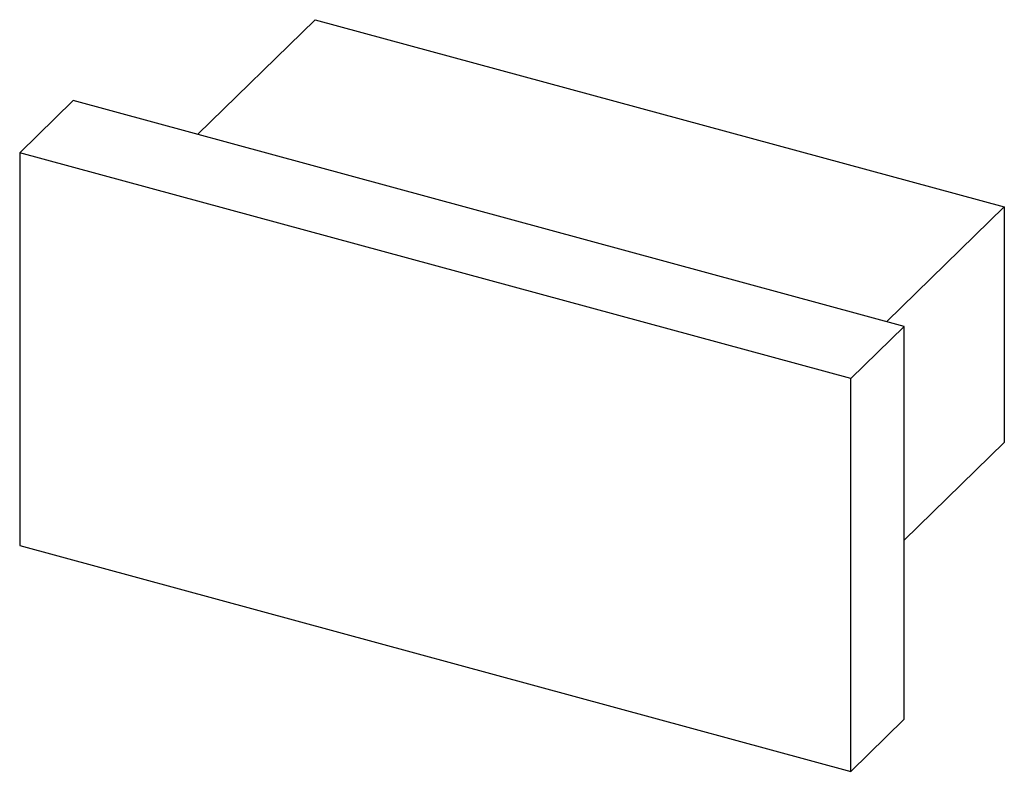
# Paper-space layout '_Trimetrisch' of a CAD drawing. Units: millimetres. Extents: x -10.2 to 11.3, y -3.6 to 12.8.
import ezdxf

# ---------------------------------------------------------------- set-up
doc = ezdxf.new("R2010")
doc.units = ezdxf.units.MM

psp = doc.layouts.new('_Trimetrisch')

# ---------------------------------------------------------------- linework, layer by layer
at = {"color": 7, "linetype": 'Continuous', "lineweight": 25}
for p, q in [((-3.784, 12.802), (-6.35, 10.297)), ((-3.784, 12.802), (11.251, 8.715)), ((-10.232, 9.897), (-9.065, 11.035)), ((9.065, 6.108), (-9.065, 11.035)), ((-10.232, 9.897), (-10.232, 1.325)), ((7.899, 4.969), (-10.232, 9.897)), ((11.251, 8.715), (8.685, 6.211)), ((11.251, 8.715), (11.251, 3.572)), ((7.899, 4.969), (9.065, 6.108)), ((9.065, -2.464), (9.065, 6.108)), ((7.899, -3.603), (7.899, 4.969)), ((11.251, 3.572), (9.065, 1.439)), ((-10.232, 1.325), (7.899, -3.603)), ((7.899, -3.603), (9.065, -2.464))]:
    psp.add_line(p, q, dxfattribs=at)

doc.saveas('drawing.dxf')
